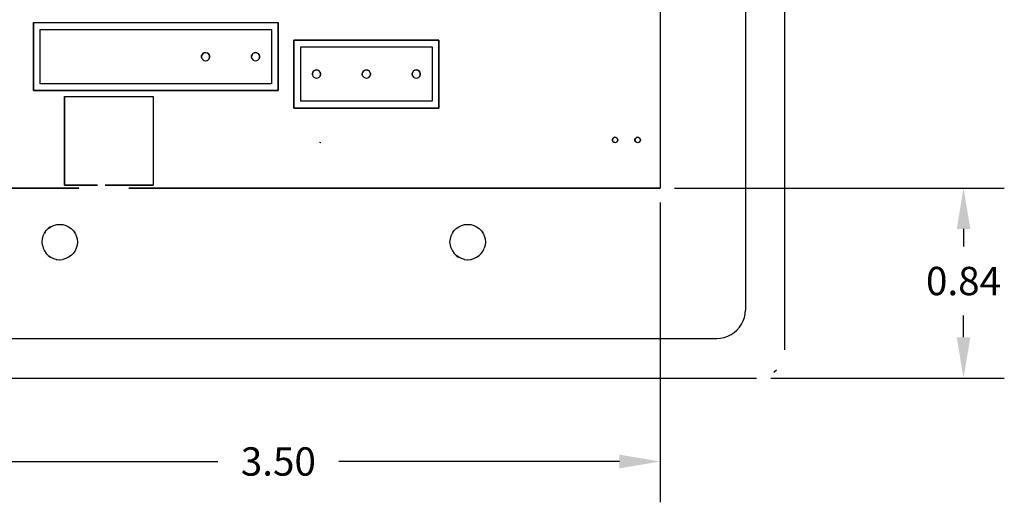
# Model space of a CAD drawing. Units: inches. Extents: x 23.9 to 43.3, y -50.5 to -39.6.
# Drawn here: x 37.7 to 42.1, y -50.3 to -48.2 of the extents above; entities that cross this region are included whole.
import ezdxf

# ---------------------------------------------------------------- set-up
doc = ezdxf.new("R2010")
doc.units = ezdxf.units.IN
doc.header["$MEASUREMENT"] = 0
doc.layers.add('DFD-RERUN-A-REAR', color=7, linetype='Continuous')
doc.layers.add('DIMS', color=8, linetype='Continuous')
doc.dimstyles.get("Standard").update_dxf_attribs({"dimtxt": 0.18, "dimasz": 0.18, "dimexe": 0.18, "dimexo": 0.0625, "dimgap": 0.09, "dimtad": 0, "dimtih": 1, "dimtoh": 1, "dimdec": 4, "dimzin": 0, "dimdsep": 46, "dimtxsty": 'Standard', "dimcen": 0.09, "dimadec": 0, "dimazin": 0, "dimtfac": 1, "dimtdec": 4, "dimtofl": 0, "dimtmove": 0, "dimatfit": 3, "dimfxl": 0, "dimtolj": 1, "dimtzin": 0, "dimarcsym": 0})

# ---------------------------------------------------------------- blocks, each defined once
blk = doc.blocks.new('DFD-RERUN-A-REAR')
at = {"layer": 'DFD-RERUN-A-REAR'}
for p, q in [((4.6006, 0.1252), (4.6006, 4.3754)), ((4.6006, 0.1252), (4.6006, 4.3754)), ((4.4257, 4.2), (4.4257, 0.3)), ((4.0502, 3.6379), (4.0502, 0.8375)), ((4.0502, 3.6379), (4.0502, 0.8375)), ((1.284, 1.5678), (2.364, 1.5678)), ((1.284, 1.5678), (2.364, 1.5678)), ((1.284, 1.5678), (1.284, 1.2678)), ((1.284, 1.2678), (1.284, 1.5678)), ((2.364, 1.2678), (2.364, 1.5678)), ((2.364, 1.5678), (2.364, 1.2678)), ((1.3141, 1.5376), (2.3344, 1.5376)), ((1.3141, 1.5376), (2.3344, 1.5376)), ((1.3141, 1.2974), (1.3141, 1.5376)), ((1.3141, 1.2974), (1.3141, 1.5376)), ((2.3344, 1.5376), (2.3344, 1.2974)), ((2.3344, 1.5376), (2.3344, 1.2974)), ((2.4333, 1.4907), (2.4333, 1.1907)), ((3.0736, 1.4907), (2.4333, 1.4907)), ((2.4333, 1.4907), (3.0736, 1.4907)), ((2.4333, 1.1907), (2.4333, 1.4907)), ((3.0736, 1.1907), (3.0736, 1.4907)), ((3.0736, 1.4907), (3.0736, 1.1907)), ((2.0382, 1.4343), (2.0327, 1.4315)), ((2.0382, 1.4343), (2.0327, 1.4315)), ((2.0444, 1.4354), (2.0382, 1.4343)), ((2.0382, 1.4343), (2.0444, 1.4354)), ((2.0444, 1.4354), (2.0505, 1.4343)), ((2.0505, 1.4343), (2.0556, 1.4315)), ((2.0556, 1.4315), (2.0505, 1.4343)), ((2.2578, 1.4343), (2.2528, 1.4315)), ((2.2578, 1.4343), (2.2528, 1.4315)), ((2.264, 1.4354), (2.2578, 1.4343)), ((2.2578, 1.4343), (2.264, 1.4354)), ((2.2701, 1.4343), (2.264, 1.4354)), ((2.264, 1.4354), (2.2701, 1.4343)), ((2.2701, 1.4343), (2.2757, 1.4315)), ((2.2757, 1.4315), (2.2701, 1.4343)), ((2.4634, 1.2208), (2.4634, 1.4605)), ((2.4634, 1.4605), (3.0434, 1.4605)), ((2.4634, 1.4605), (3.0434, 1.4605)), ((2.4634, 1.2208), (2.4634, 1.4605)), ((3.0434, 1.4605), (3.0434, 1.2208)), ((3.0434, 1.4605), (3.0434, 1.2208)), ((2.0265, 1.4208), (2.0287, 1.4264)), ((2.0287, 1.4264), (2.0265, 1.4208)), ((2.0265, 1.4141), (2.0265, 1.4208)), ((2.0265, 1.4208), (2.0265, 1.4141)), ((2.0287, 1.4086), (2.0265, 1.4141)), ((2.0265, 1.4141), (2.0287, 1.4086)), ((2.0287, 1.4264), (2.0327, 1.4315)), ((2.0327, 1.4315), (2.0287, 1.4264)), ((2.0287, 1.4086), (2.0327, 1.4035)), ((2.0287, 1.4086), (2.0327, 1.4035)), ((2.0327, 1.4035), (2.0382, 1.4007)), ((2.0327, 1.4035), (2.0382, 1.4007)), ((2.0382, 1.4007), (2.0444, 1.3996)), ((2.0444, 1.3996), (2.0505, 1.4007)), ((2.0505, 1.4007), (2.0556, 1.4035)), ((2.0505, 1.4007), (2.0556, 1.4035)), ((2.0556, 1.4315), (2.06, 1.4264)), ((2.06, 1.4264), (2.0556, 1.4315)), ((2.0556, 1.4035), (2.06, 1.4086)), ((2.0556, 1.4035), (2.06, 1.4086)), ((2.06, 1.4264), (2.0617, 1.4208)), ((2.0617, 1.4208), (2.06, 1.4264)), ((2.0617, 1.4141), (2.06, 1.4086)), ((2.06, 1.4086), (2.0617, 1.4141)), ((2.0617, 1.4208), (2.0617, 1.4141)), ((2.0617, 1.4141), (2.0617, 1.4208)), ((2.2466, 1.4208), (2.2489, 1.4264)), ((2.2489, 1.4264), (2.2466, 1.4208)), ((2.2466, 1.4141), (2.2466, 1.4208)), ((2.2466, 1.4208), (2.2466, 1.4141)), ((2.2489, 1.4086), (2.2466, 1.4141)), ((2.2466, 1.4141), (2.2489, 1.4086)), ((2.2489, 1.4264), (2.2528, 1.4315)), ((2.2528, 1.4315), (2.2489, 1.4264)), ((2.2489, 1.4086), (2.2528, 1.4035)), ((2.2489, 1.4086), (2.2528, 1.4035)), ((2.2528, 1.4035), (2.2578, 1.4007)), ((2.2528, 1.4035), (2.2578, 1.4007)), ((2.2578, 1.4007), (2.264, 1.3996)), ((2.2578, 1.4007), (2.264, 1.3996)), ((2.264, 1.3996), (2.2701, 1.4007)), ((2.264, 1.3996), (2.2701, 1.4007)), ((2.2701, 1.4007), (2.2757, 1.4035)), ((2.2701, 1.4007), (2.2757, 1.4035)), ((2.2757, 1.4315), (2.2796, 1.4264)), ((2.2796, 1.4264), (2.2757, 1.4315)), ((2.2757, 1.4035), (2.2796, 1.4086)), ((2.2757, 1.4035), (2.2796, 1.4086)), ((2.2796, 1.4264), (2.2818, 1.4208)), ((2.2818, 1.4208), (2.2796, 1.4264)), ((2.2818, 1.4141), (2.2796, 1.4086)), ((2.2796, 1.4086), (2.2818, 1.4141)), ((2.2818, 1.4208), (2.2818, 1.4141)), ((2.2818, 1.4141), (2.2818, 1.4208)), ((2.5154, 1.3437), (2.5176, 1.3499)), ((2.5176, 1.3499), (2.5154, 1.3437)), ((2.5176, 1.3499), (2.5215, 1.3544)), ((2.5215, 1.3544), (2.5176, 1.3499)), ((2.5215, 1.3544), (2.5271, 1.3577)), ((2.5271, 1.3577), (2.5215, 1.3544)), ((2.5333, 1.3588), (2.5271, 1.3577)), ((2.5271, 1.3577), (2.5333, 1.3588)), ((2.5394, 1.3577), (2.5333, 1.3588)), ((2.5333, 1.3588), (2.5394, 1.3577)), ((2.545, 1.3544), (2.5394, 1.3577)), ((2.545, 1.3544), (2.5394, 1.3577)), ((2.5489, 1.3499), (2.545, 1.3544)), ((2.5489, 1.3499), (2.545, 1.3544)), ((2.5489, 1.3499), (2.5512, 1.3437)), ((2.5512, 1.3437), (2.5489, 1.3499)), ((2.7355, 1.3437), (2.7378, 1.3499)), ((2.7378, 1.3499), (2.7355, 1.3437)), ((2.7378, 1.3499), (2.7417, 1.3544)), ((2.7417, 1.3544), (2.7378, 1.3499)), ((2.7473, 1.3577), (2.7417, 1.3544)), ((2.7473, 1.3577), (2.7417, 1.3544)), ((2.7534, 1.3588), (2.7473, 1.3577)), ((2.7473, 1.3577), (2.7534, 1.3588)), ((2.7596, 1.3577), (2.7534, 1.3588)), ((2.7534, 1.3588), (2.7596, 1.3577)), ((2.7596, 1.3577), (2.7651, 1.3544)), ((2.7651, 1.3544), (2.7596, 1.3577)), ((2.7651, 1.3544), (2.7691, 1.3499)), ((2.7691, 1.3499), (2.7651, 1.3544)), ((2.7691, 1.3499), (2.7713, 1.3437)), ((2.7713, 1.3437), (2.7691, 1.3499)), ((2.9557, 1.3437), (2.9579, 1.3499)), ((2.9579, 1.3499), (2.9557, 1.3437)), ((2.9579, 1.3499), (2.9618, 1.3544)), ((2.9618, 1.3544), (2.9579, 1.3499)), ((2.9674, 1.3577), (2.9618, 1.3544)), ((2.9674, 1.3577), (2.9618, 1.3544)), ((2.9736, 1.3588), (2.9674, 1.3577)), ((2.9674, 1.3577), (2.9736, 1.3588)), ((2.9797, 1.3577), (2.9736, 1.3588)), ((2.9736, 1.3588), (2.9797, 1.3577)), ((2.9797, 1.3577), (2.9847, 1.3544)), ((2.9847, 1.3544), (2.9797, 1.3577)), ((2.9847, 1.3544), (2.9892, 1.3499)), ((2.9892, 1.3499), (2.9847, 1.3544)), ((2.9892, 1.3499), (2.9909, 1.3437)), ((2.9909, 1.3437), (2.9892, 1.3499)), ((2.5154, 1.3376), (2.5154, 1.3437)), ((2.5154, 1.3437), (2.5154, 1.3376)), ((2.5154, 1.3376), (2.5176, 1.3315)), ((2.5154, 1.3376), (2.5176, 1.3315)), ((2.5176, 1.3315), (2.5215, 1.327)), ((2.5176, 1.3315), (2.5215, 1.327)), ((2.5215, 1.327), (2.5271, 1.3236)), ((2.5215, 1.327), (2.5271, 1.3236)), ((2.5271, 1.3236), (2.5333, 1.3225)), ((2.5271, 1.3236), (2.5333, 1.3225)), ((2.5333, 1.3225), (2.5394, 1.3236)), ((2.5333, 1.3225), (2.5394, 1.3236)), ((2.5394, 1.3236), (2.545, 1.327)), ((2.5394, 1.3236), (2.545, 1.327)), ((2.545, 1.327), (2.5489, 1.3315)), ((2.545, 1.327), (2.5489, 1.3315)), ((2.5512, 1.3376), (2.5489, 1.3315)), ((2.5489, 1.3315), (2.5512, 1.3376)), ((2.5512, 1.3437), (2.5512, 1.3376)), ((2.5512, 1.3376), (2.5512, 1.3437)), ((2.7355, 1.3376), (2.7355, 1.3437)), ((2.7355, 1.3437), (2.7355, 1.3376)), ((2.7378, 1.3315), (2.7355, 1.3376)), ((2.7355, 1.3376), (2.7378, 1.3315)), ((2.7378, 1.3315), (2.7417, 1.327)), ((2.7378, 1.3315), (2.7417, 1.327)), ((2.7417, 1.327), (2.7473, 1.3236)), ((2.7417, 1.327), (2.7473, 1.3236)), ((2.7473, 1.3236), (2.7534, 1.3225)), ((2.7473, 1.3236), (2.7534, 1.3225)), ((2.7534, 1.3225), (2.7596, 1.3236)), ((2.7534, 1.3225), (2.7596, 1.3236)), ((2.7596, 1.3236), (2.7651, 1.327)), ((2.7596, 1.3236), (2.7651, 1.327)), ((2.7651, 1.327), (2.7691, 1.3315)), ((2.7651, 1.327), (2.7691, 1.3315)), ((2.7713, 1.3376), (2.7691, 1.3315)), ((2.7691, 1.3315), (2.7713, 1.3376)), ((2.7713, 1.3437), (2.7713, 1.3376)), ((2.7713, 1.3376), (2.7713, 1.3437)), ((2.9557, 1.3376), (2.9557, 1.3437)), ((2.9557, 1.3437), (2.9557, 1.3376)), ((2.9579, 1.3315), (2.9557, 1.3376)), ((2.9557, 1.3376), (2.9579, 1.3315)), ((2.9579, 1.3315), (2.9618, 1.327)), ((2.9579, 1.3315), (2.9618, 1.327)), ((2.9618, 1.327), (2.9674, 1.3236)), ((2.9618, 1.327), (2.9674, 1.3236)), ((2.9674, 1.3236), (2.9736, 1.3225)), ((2.9674, 1.3236), (2.9736, 1.3225)), ((2.9736, 1.3225), (2.9797, 1.3236)), ((2.9736, 1.3225), (2.9797, 1.3236)), ((2.9797, 1.3236), (2.9847, 1.327)), ((2.9797, 1.3236), (2.9847, 1.327)), ((2.9847, 1.327), (2.9892, 1.3315)), ((2.9847, 1.327), (2.9892, 1.3315)), ((2.9909, 1.3376), (2.9892, 1.3315)), ((2.9892, 1.3315), (2.9909, 1.3376)), ((2.9909, 1.3437), (2.9909, 1.3376)), ((2.9909, 1.3376), (2.9909, 1.3437)), ((1.284, 1.2678), (2.364, 1.2678)), ((2.364, 1.2678), (1.284, 1.2678)), ((2.3344, 1.2974), (1.3141, 1.2974)), ((2.3344, 1.2974), (1.3141, 1.2974)), ((1.422, 1.2415), (1.812, 1.2415)), ((1.422, 1.2415), (1.812, 1.2415)), ((1.422, 1.2415), (1.422, 0.8515)), ((1.422, 0.8515), (1.422, 1.2415)), ((1.812, 1.2415), (1.812, 0.8515)), ((1.812, 1.2415), (1.812, 0.8515)), ((3.0434, 1.2208), (2.4634, 1.2208)), ((3.0434, 1.2208), (2.4634, 1.2208)), ((2.4333, 1.1907), (3.0736, 1.1907)), ((3.0736, 1.1907), (2.4333, 1.1907)), ((3.839, 1.0526), (3.8407, 1.0571)), ((3.8407, 1.0571), (3.839, 1.0526)), ((3.839, 1.0476), (3.839, 1.0526)), ((3.839, 1.0526), (3.839, 1.0476)), ((3.8407, 1.0431), (3.839, 1.0476)), ((3.839, 1.0476), (3.8407, 1.0431)), ((3.8407, 1.0571), (3.8446, 1.0605)), ((3.8446, 1.0605), (3.8407, 1.0571)), ((3.8407, 1.0431), (3.8446, 1.0398)), ((3.8407, 1.0431), (3.8446, 1.0398)), ((3.8446, 1.0605), (3.8491, 1.0621)), ((3.8491, 1.0621), (3.8446, 1.0605)), ((3.8491, 1.0621), (3.8541, 1.0616)), ((3.8541, 1.0616), (3.8491, 1.0621)), ((3.8586, 1.0588), (3.8541, 1.0616)), ((3.8586, 1.0588), (3.8541, 1.0616)), ((3.8586, 1.0588), (3.8614, 1.0549)), ((3.8614, 1.0549), (3.8586, 1.0588)), ((3.8586, 1.0409), (3.8614, 1.0454)), ((3.8586, 1.0409), (3.8614, 1.0454)), ((3.8614, 1.0549), (3.8625, 1.0499)), ((3.8625, 1.0499), (3.8614, 1.0549)), ((3.8625, 1.0499), (3.8614, 1.0454)), ((3.8614, 1.0454), (3.8625, 1.0499)), ((3.9385, 1.0526), (3.9407, 1.0571)), ((3.9407, 1.0571), (3.9385, 1.0526)), ((3.9385, 1.0476), (3.9385, 1.0526)), ((3.9385, 1.0526), (3.9385, 1.0476)), ((3.9407, 1.0431), (3.9385, 1.0476)), ((3.9385, 1.0476), (3.9407, 1.0431)), ((3.9407, 1.0571), (3.9446, 1.0605)), ((3.9446, 1.0605), (3.9407, 1.0571)), ((3.9407, 1.0431), (3.9446, 1.0398)), ((3.9407, 1.0431), (3.9446, 1.0398)), ((3.9446, 1.0605), (3.9491, 1.0621)), ((3.9491, 1.0621), (3.9446, 1.0605)), ((3.9491, 1.0621), (3.9541, 1.0616)), ((3.9541, 1.0616), (3.9491, 1.0621)), ((3.9586, 1.0588), (3.9541, 1.0616)), ((3.9586, 1.0588), (3.9541, 1.0616)), ((3.9586, 1.0588), (3.9614, 1.0549)), ((3.9614, 1.0549), (3.9586, 1.0588)), ((3.9586, 1.0409), (3.9614, 1.0454)), ((3.9586, 1.0409), (3.9614, 1.0454)), ((3.9614, 1.0549), (3.9625, 1.0499)), ((3.9625, 1.0499), (3.9614, 1.0549)), ((3.9625, 1.0499), (3.9614, 1.0454)), ((3.9614, 1.0454), (3.9625, 1.0499)), ((2.5517, 1.0381), (2.5467, 1.0387)), ((3.8491, 1.0381), (3.8446, 1.0398)), ((3.8491, 1.0381), (3.8446, 1.0398)), ((3.8541, 1.0387), (3.8491, 1.0381)), ((3.8541, 1.0387), (3.8491, 1.0381)), ((3.8586, 1.0409), (3.8541, 1.0387)), ((3.8586, 1.0409), (3.8541, 1.0387)), ((3.9491, 1.0381), (3.9446, 1.0398)), ((3.9491, 1.0381), (3.9446, 1.0398)), ((3.9541, 1.0387), (3.9491, 1.0381)), ((3.9541, 1.0387), (3.9491, 1.0381)), ((3.9586, 1.0409), (3.9541, 1.0387)), ((3.9586, 1.0409), (3.9541, 1.0387)), ((0.5503, 0.8375), (1.484, 0.8375)), ((1.484, 0.8375), (0.5503, 0.8375)), ((1.422, 0.8515), (1.5667, 0.8515)), ((1.5667, 0.8515), (1.422, 0.8515)), ((1.6013, 0.8515), (1.812, 0.8515)), ((1.812, 0.8515), (1.6013, 0.8515)), ((1.7058, 0.8375), (4.0502, 0.8375)), ((4.0502, 0.8375), (1.7058, 0.8375)), ((1.3404, 0.6504), (1.3499, 0.6599)), ((1.3499, 0.6599), (1.3611, 0.6677)), ((1.3572, 0.6649), (1.3499, 0.6599)), ((1.3499, 0.6599), (1.351, 0.6604)), ((1.3572, 0.6649), (1.351, 0.6604)), ((1.3611, 0.6677), (1.3572, 0.6649)), ((1.3611, 0.6677), (1.3734, 0.6733)), ((1.3734, 0.6733), (1.3868, 0.6766)), ((1.3868, 0.6766), (1.4002, 0.6777)), ((1.3996, 0.6777), (1.4007, 0.6777)), ((1.4002, 0.6777), (1.4136, 0.6766)), ((1.4136, 0.6766), (1.427, 0.6733)), ((1.427, 0.6733), (1.4393, 0.6677)), ((1.4393, 0.6677), (1.4505, 0.6599)), ((1.4505, 0.6599), (1.46, 0.6504)), ((3.1406, 0.6504), (3.1501, 0.6599)), ((3.1501, 0.6599), (3.1613, 0.6677)), ((3.1613, 0.6677), (3.1736, 0.6733)), ((3.1736, 0.6733), (3.187, 0.6766)), ((3.187, 0.6766), (3.2004, 0.6777)), ((3.1998, 0.6777), (3.201, 0.6777)), ((3.2004, 0.6777), (3.2138, 0.6766)), ((3.2138, 0.6766), (3.2272, 0.6733)), ((3.2272, 0.6733), (3.2395, 0.6677)), ((3.2395, 0.6677), (3.2507, 0.6599)), ((3.2507, 0.6599), (3.2602, 0.6504)), ((1.3225, 0.6001), (1.3236, 0.6135)), ((1.3236, 0.6135), (1.327, 0.6269)), ((1.327, 0.6269), (1.3326, 0.6392)), ((1.3326, 0.6392), (1.3404, 0.6504)), ((1.3354, 0.6431), (1.3326, 0.6392)), ((1.3354, 0.6431), (1.3404, 0.6504)), ((1.3398, 0.6492), (1.3404, 0.6504)), ((1.46, 0.6504), (1.465, 0.6431)), ((1.46, 0.6504), (1.4605, 0.6492)), ((1.46, 0.6504), (1.4678, 0.6392)), ((1.4678, 0.6392), (1.465, 0.6431)), ((1.4678, 0.6392), (1.4734, 0.6269)), ((1.4734, 0.6269), (1.4773, 0.6135)), ((1.4767, 0.6163), (1.4767, 0.6152)), ((1.4767, 0.6152), (1.4773, 0.6135)), ((1.4773, 0.6135), (1.4784, 0.6001)), ((3.1222, 0.6001), (3.1239, 0.6135)), ((3.1239, 0.6135), (3.1272, 0.6269)), ((3.1272, 0.6269), (3.1328, 0.6392)), ((3.1328, 0.6392), (3.1406, 0.6504)), ((3.1356, 0.6431), (3.1328, 0.6392)), ((3.1356, 0.6431), (3.1406, 0.6504)), ((3.1401, 0.6492), (3.1406, 0.6504)), ((3.2602, 0.6504), (3.2652, 0.6431)), ((3.2602, 0.6504), (3.2607, 0.6492)), ((3.2602, 0.6504), (3.268, 0.6392)), ((3.268, 0.6392), (3.2652, 0.6431)), ((3.268, 0.6392), (3.2736, 0.6269)), ((3.2736, 0.6269), (3.2775, 0.6135)), ((3.2769, 0.6163), (3.2769, 0.6152)), ((3.2769, 0.6152), (3.2775, 0.6135)), ((3.2775, 0.6135), (3.2786, 0.6001)), ((1.322, 0.6001), (1.3231, 0.6001)), ((1.3236, 0.5867), (1.3225, 0.6001)), ((1.3231, 0.6001), (1.3225, 0.6001)), ((1.3236, 0.5867), (1.327, 0.5733)), ((1.327, 0.5733), (1.3326, 0.561)), ((1.4734, 0.5733), (1.4678, 0.561)), ((1.4773, 0.5867), (1.4734, 0.5733)), ((1.4773, 0.5867), (1.4767, 0.585)), ((1.4784, 0.6001), (1.4773, 0.5867)), ((1.4778, 0.6001), (1.4784, 0.6001)), ((1.479, 0.6001), (1.4778, 0.6001)), ((3.1216, 0.6001), (3.1227, 0.6001)), ((3.1239, 0.5867), (3.1222, 0.6001)), ((3.1227, 0.6001), (3.1222, 0.6001)), ((3.1272, 0.5733), (3.1239, 0.5867)), ((3.1272, 0.5733), (3.1328, 0.561)), ((3.268, 0.561), (3.2736, 0.5733)), ((3.2775, 0.5867), (3.2736, 0.5733)), ((3.2775, 0.5867), (3.2769, 0.585)), ((3.2786, 0.6001), (3.2775, 0.5867)), ((3.2781, 0.6001), (3.2786, 0.6001)), ((3.2792, 0.6001), (3.2781, 0.6001)), ((1.3326, 0.561), (1.3404, 0.5498)), ((1.3404, 0.5498), (1.3499, 0.5403)), ((1.3499, 0.5403), (1.3572, 0.5353)), ((1.351, 0.5397), (1.3499, 0.5403)), ((1.3499, 0.5403), (1.3611, 0.5325)), ((1.3572, 0.5353), (1.3611, 0.5325)), ((1.3611, 0.5325), (1.3734, 0.5269)), ((1.3734, 0.5269), (1.3868, 0.523)), ((1.3851, 0.5235), (1.3868, 0.523)), ((1.3868, 0.523), (1.4002, 0.5219)), ((1.3996, 0.5219), (1.4007, 0.5219)), ((1.4002, 0.5219), (1.4136, 0.523)), ((1.427, 0.5269), (1.4136, 0.523)), ((1.4393, 0.5325), (1.427, 0.5269)), ((1.4505, 0.5403), (1.4393, 0.5325)), ((1.46, 0.5498), (1.4505, 0.5403)), ((1.4678, 0.561), (1.46, 0.5498)), ((3.1328, 0.561), (3.1406, 0.5498)), ((3.1501, 0.5403), (3.1406, 0.5498)), ((3.1501, 0.5403), (3.1574, 0.5353)), ((3.1512, 0.5397), (3.1501, 0.5403)), ((3.1613, 0.5325), (3.1501, 0.5403)), ((3.1574, 0.5353), (3.1613, 0.5325)), ((3.1736, 0.5269), (3.1613, 0.5325)), ((3.187, 0.523), (3.1736, 0.5269)), ((3.1853, 0.5235), (3.187, 0.523)), ((3.187, 0.523), (3.2004, 0.5219)), ((3.1998, 0.5219), (3.201, 0.5219)), ((3.2004, 0.5219), (3.2138, 0.523)), ((3.2138, 0.523), (3.2272, 0.5269)), ((3.2138, 0.523), (3.2155, 0.5235)), ((3.2272, 0.5269), (3.2395, 0.5325)), ((3.2395, 0.5325), (3.2507, 0.5403)), ((3.2507, 0.5403), (3.2602, 0.5498)), ((3.2602, 0.5498), (3.268, 0.561)), ((4.4162, 0.252), (4.4212, 0.2676)), ((4.4212, 0.2676), (4.4246, 0.2838)), ((4.4246, 0.2838), (4.4257, 0.3)), ((4.3888, 0.2118), (4.3994, 0.2241)), ((4.3994, 0.2241), (4.4089, 0.2375)), ((4.4089, 0.2375), (4.4162, 0.252)), ((0.3, 0.1749), (4.3005, 0.1749)), ((4.3005, 0.1749), (4.3167, 0.176)), ((4.3167, 0.176), (4.3329, 0.1794)), ((4.3329, 0.1794), (4.3486, 0.1844)), ((4.3486, 0.1844), (4.3631, 0.1916)), ((4.3631, 0.1916), (4.3765, 0.2006)), ((4.3765, 0.2006), (4.3888, 0.2118)), ((0.1252, 0), (4.4754, 0)), ((4.5514, 0.0257), (4.5637, 0.0363))]:
    blk.add_line(p, q, dxfattribs=at)
blk = doc.blocks.new('*D6')
at = {"layer": 'Defpoints', "color": 0}
for p in [(37.0465, -48.9598), (40.5463, -48.9598), (40.5463, -50.1653)]:
    blk.add_point(p, dxfattribs=at)
at = {"layer": 'DIMS', "color": 0, "lineweight": -2}
for p, q in [((37.0465, -49.0223), (37.0465, -50.3453)), ((40.5463, -49.0223), (40.5463, -50.3453)), ((37.2265, -50.1653), (38.594, -50.1653)), ((40.3663, -50.1653), (39.1282, -50.1653))]:
    blk.add_line(p, q, dxfattribs=at)
at = {"layer": 'DIMS', "color": 0}
for points in [[(37.2265, -50.1353), (37.2265, -50.1953), (37.0465, -50.1653)], [(40.3663, -50.1353), (40.3663, -50.1953), (40.5463, -50.1653)]]:
    blk.add_solid(points, dxfattribs=at)
at = {"layer": 'DIMS', "color": 0, "insert": (38.8611, -50.1653), "char_height": 0.125, "attachment_point": 5}
blk.add_mtext('\\A1;3.50', dxfattribs=at)
blk = doc.blocks.new('*D14')
at = {"layer": 'Defpoints', "color": 0}
for p in [(40.5463, -48.9598), (40.9715, -49.7973), (41.8845, -49.7973)]:
    blk.add_point(p, dxfattribs=at)
at = {"layer": 'DIMS', "color": 0, "lineweight": -2}
for p, q in [((40.6088, -48.9598), (42.0645, -48.9598)), ((41.8845, -49.1398), (41.8845, -49.2168)), ((41.8845, -49.6173), (41.8845, -49.5218)), ((41.034, -49.7973), (42.0645, -49.7973))]:
    blk.add_line(p, q, dxfattribs=at)
at = {"layer": 'DIMS', "color": 0}
for points in [[(41.8545, -49.1398), (41.9145, -49.1398), (41.8845, -48.9598)], [(41.8545, -49.6173), (41.9145, -49.6173), (41.8845, -49.7973)]]:
    blk.add_solid(points, dxfattribs=at)
at = {"layer": 'DIMS', "color": 0, "insert": (41.8845, -49.3693), "char_height": 0.125, "attachment_point": 5}
blk.add_mtext('\\A1;0.84', dxfattribs=at)

msp = doc.modelspace()

# ---------------------------------------------------------------- block references
at = {"layer": 'DFD-RERUN-A-REAR'}
msp.add_blockref('DFD-RERUN-A-REAR', (36.4961, -49.7973), dxfattribs=at)

# ---------------------------------------------------------------- dimensions: what is measured, and where the dimension line sits
at = {"layer": 'DIMS'}
dim = msp.add_linear_dim(base=(40.5463, -50.1653), p1=(37.0465, -48.9598), p2=(40.5463, -48.9598), dimstyle='Standard', override={"dimtxt": 0.125, "dimdec": 2, "dimtdec": 2}, dxfattribs=at)
dim.commit()
dim.dimension.update_dxf_attribs({"geometry": '*D6', "text_midpoint": (38.8611, -50.1653), "dimtype": 128})
dim = msp.add_linear_dim(base=(41.8845, -49.7973), p1=(40.5463, -48.9598), p2=(40.9715, -49.7973), angle=90, dimstyle='Standard', override={"dimtxt": 0.125, "dimdec": 2, "dimtdec": 2}, dxfattribs=at)
dim.commit()
dim.dimension.update_dxf_attribs({"geometry": '*D14', "text_midpoint": (41.8845, -49.3693), "dimtype": 128})

doc.saveas('drawing.dxf')
